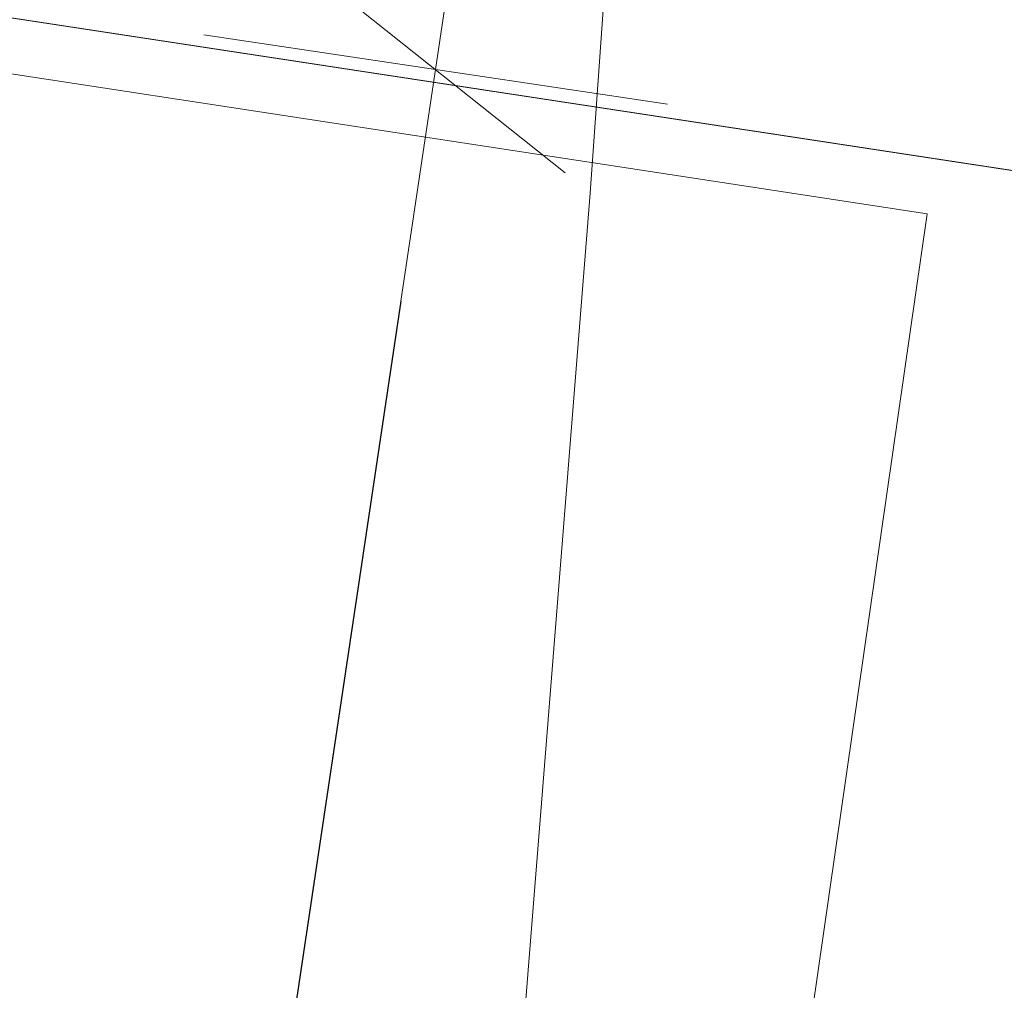
# Model space of a CAD drawing. Units: metres. Extents: x 3331639 to 3332117, y 5984485 to 5984715.
# Drawn here: x 3332021 to 3332025, y 5984644 to 5984648 of the extents above; entities that cross this region are included whole.
import ezdxf

# ---------------------------------------------------------------- set-up
doc = ezdxf.new("R2010")
doc.units = ezdxf.units.M
doc.header["$PDMODE"] = 32
doc.header["$PDSIZE"] = 0.2
for name, color, linetype, lineweight in [('A-Drogi wew', 7, 'Continuous', 18), ('A-wymiar zew.', 252, 'Continuous', 5), ('granice', 190, 'Continuous', 5), ('kanalizacja', 35, 'Continuous', 13)]:
    doc.layers.add(name, color=color, linetype=linetype, lineweight=lineweight)
doc.styles.add('Arial Narrow', font='ARIALN.TTF')
doc.linetypes.add('FENCELINE1', pattern='A,4.5,-0.1,[133,ltypeshp.shx,S=0.13,R=0,X=-0.13,Y=0],-0.08,1', length=5.68)
doc.dimstyles.new('DYBY_750', dxfattribs={"dimscale": 100, "dimtxt": 0.015, "dimasz": 0.01, "dimexe": 0, "dimexo": 0.12, "dimgap": 0.001, "dimtad": 1, "dimdec": 1, "dimrnd": 0.1, "dimdsep": 46, "dimtxsty": 'Arial Narrow', "dimblk1": 'A', "dimblk2": 'A', "dimsah": 1, "dimcen": 0.01, "dimdle": 0.1, "dimclrd": 256, "dimclre": 256, "dimclrt": 256, "dimaunit": 1, "dimazin": 0, "dimtfac": 1, "dimtdec": 1, "dimtix": 1, "dimtmove": 2, "dimatfit": 3, "dimfxl": 1, "dimfxlon": 1, "dimtolj": 1, "dimtzin": 0, "dimarcsym": 2})

# ---------------------------------------------------------------- blocks, each defined once
blk = doc.blocks.new('mapa')
at = {"layer": 'granice'}
blk.add_lwpolyline([(-19.398, 164.9832), (-19.35, 164.92), (-20, 146.42), (-47.4, 150.6), (-44.6773, 168.4801)], dxfattribs=at)
blk.add_lwpolyline([(-23.75, 45.65), (-28.19, 16.11), (-142.91, 28.72), (-128.16, 162.93), (-103.37, 159.15), (-75.69, 154.92), (-47.4, 150.6), (-20, 146.42), (-19.93, 130.98)], close=True, dxfattribs=at)
at = {"layer": 'kanalizacja'}
blk.add_lwpolyline([(-26.1294, 153.3319), (-26.5743, 147.0512), (-27.6566, 133.4782)], dxfattribs=at)
blk = doc.blocks.new('A')
at = {"color": 252, "lineweight": 5}
for p, q in [((0, -1), (0, 1)), ((-0.3536, -0.6124), (0.3536, 0.6124)), ((-1, 0), (1, 0))]:
    blk.add_line(p, q, dxfattribs=at)
blk = doc.blocks.new('*D31')
at = {"layer": 'A-wymiar zew.', "lineweight": -2}
blk.add_line((3332016.7125, 5984607.063), (3332022.6182, 5984646.5897), dxfattribs=at)
at = {"layer": 'DEFPOINTS', "color": 0}
for p in [(3332022.7659, 5984647.5787), (3332023.579, 5984647.4572), (3332017.2191, 5984605.9762)]:
    blk.add_point(p, dxfattribs=at)
at = {"layer": 'A-wymiar zew.', "lineweight": -2}
for p, rotation in [((3332022.7659, 5984647.5787), 81.50229664303892), ((3332016.5647, 5984606.074), 261.5022966430389)]:
    blk.add_blockref('A', p, dxfattribs=dict(at, rotation=rotation))
at = {"layer": 'A-wymiar zew.', "insert": (3332018.8216, 5984626.9524), "char_height": 1.5, "attachment_point": 5, "rotation": 81.5023, "style": 'Arial Narrow'}
blk.add_mtext('\\A1;42', dxfattribs=at)

msp = doc.modelspace()

# ---------------------------------------------------------------- linework, layer by layer
at = {"layer": 'A-Drogi wew', "color": 125, "linetype": 'FENCELINE1', "lineweight": 20}
for p, q in [((3332024.8636, 5984646.9635), (3331896.0882, 5984666.649)), ((3332023.7337, 5984639.127), (3332024.8636, 5984646.9635))]:
    msp.add_line(p, q, dxfattribs=at)

# ---------------------------------------------------------------- block references
msp.add_blockref('mapa', (3332050, 5984500))

# ---------------------------------------------------------------- dimensions: what is measured, and where the dimension line sits
at = {"layer": 'A-wymiar zew.'}
dim = msp.add_linear_dim(base=(3332022.7659, 5984647.5787), p1=(3332017.2191, 5984605.9762), p2=(3332023.579, 5984647.4572), angle=81.5023, dimstyle='DYBY_750', dxfattribs=at)
dim.commit()
dim.dimension.update_dxf_attribs({"geometry": '*D31', "text_midpoint": (3332018.8216, 5984626.9524)})

doc.saveas('drawing.dxf')
